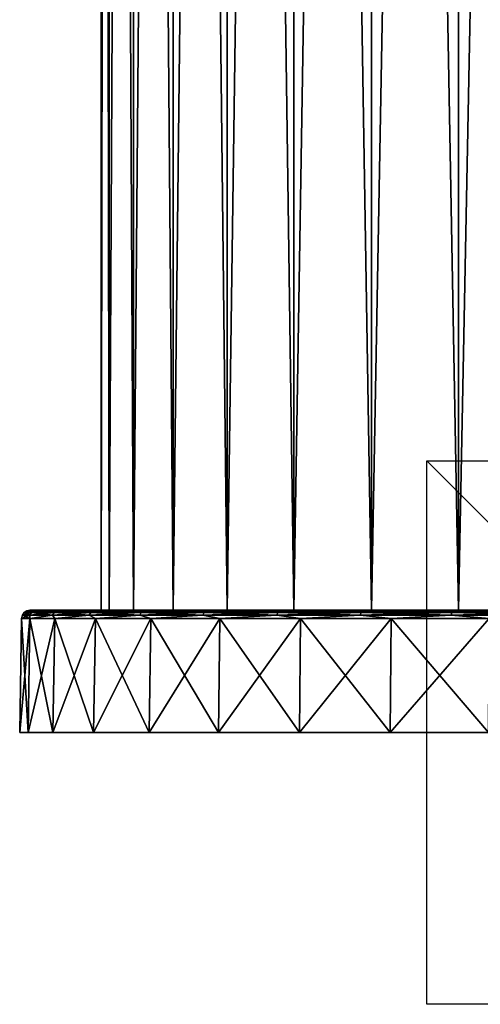
# Model space of a CAD drawing. Units: millimetres. Extents: x -25 to 221, y -228 to 62.
# Drawn here: x -25 to -8, y -228 to -192 of the extents above; entities that cross this region are included whole.
import ezdxf

# ---------------------------------------------------------------- set-up
doc = ezdxf.new("R2010")
doc.units = ezdxf.units.MM
doc.header["$LTSCALE"] = 81.481481
for name, color, linetype in [('1', 7, 'CONTINUOUS'), ('10', 7, 'CONTINUOUS'), ('196', 7, 'CONTINUOUS'), ('198', 7, 'CONTINUOUS'), ('2', 7, 'CONTINUOUS'), ('3', 7, 'CONTINUOUS'), ('4', 7, 'CONTINUOUS'), ('5', 7, 'CONTINUOUS'), ('6', 7, 'CONTINUOUS'), ('7', 7, 'CONTINUOUS')]:
    doc.layers.add(name, color=color, linetype=linetype)

msp = doc.modelspace()

# ---------------------------------------------------------------- linework, layer by layer
at = {"layer": '1', "linetype": 'Continuous'}
for points in [[(-24.692, -218, 3.91), (-25, -218), (24.692, -218, 3.91), (-24.692, -218, 3.91)], [(24.692, -218, 3.91), (-25, -218), (25, -218), (24.692, -218, 3.91)], [(25, -218), (-25, -218), (-24.692, -218, -3.91), (25, -218)], [(-23.777, -218, 7.725), (-24.692, -218, 3.91), (23.777, -218, 7.725), (-23.777, -218, 7.725)], [(23.777, -218, 7.725), (-24.692, -218, 3.91), (24.692, -218, 3.91), (23.777, -218, 7.725)], [(24.692, -218, -3.91), (25, -218), (-24.692, -218, -3.91), (24.692, -218, -3.91)], [(-23.777, -218, -7.725), (24.692, -218, -3.91), (-24.692, -218, -3.91), (-23.777, -218, -7.725)], [(-22.275, -218, 11.349), (-23.777, -218, 7.725), (22.275, -218, 11.349), (-22.275, -218, 11.349)], [(22.275, -218, 11.349), (-23.777, -218, 7.725), (23.777, -218, 7.725), (22.275, -218, 11.349)], [(23.777, -218, -7.725), (24.692, -218, -3.91), (-23.777, -218, -7.725), (23.777, -218, -7.725)], [(-22.275, -218, -11.349), (23.777, -218, -7.725), (-23.777, -218, -7.725), (-22.275, -218, -11.349)], [(-20.225, -218, 14.695), (-22.275, -218, 11.349), (20.225, -218, 14.695), (-20.225, -218, 14.695)], [(20.225, -218, 14.695), (-22.275, -218, 11.349), (22.275, -218, 11.349), (20.225, -218, 14.695)], [(22.275, -218, -11.349), (23.777, -218, -7.725), (-22.275, -218, -11.349), (22.275, -218, -11.349)], [(-20.225, -218, -14.695), (22.275, -218, -11.349), (-22.275, -218, -11.349), (-20.225, -218, -14.695)], [(-17.677, -218, 17.678), (-20.225, -218, 14.695), (17.677, -218, 17.678), (-17.677, -218, 17.678)], [(17.677, -218, 17.678), (-20.225, -218, 14.695), (20.225, -218, 14.695), (17.677, -218, 17.678)], [(20.225, -218, -14.695), (22.275, -218, -11.349), (-20.225, -218, -14.695), (20.225, -218, -14.695)], [(-17.677, -218, -17.678), (20.225, -218, -14.695), (-20.225, -218, -14.695), (-17.677, -218, -17.678)], [(-14.694, -218, 20.226), (-17.677, -218, 17.678), (14.694, -218, 20.226), (-14.694, -218, 20.226)], [(14.694, -218, 20.226), (-17.677, -218, 17.678), (17.677, -218, 17.678), (14.694, -218, 20.226)], [(17.677, -218, -17.678), (20.225, -218, -14.695), (-17.677, -218, -17.678), (17.677, -218, -17.678)], [(-14.694, -218, -20.226), (17.677, -218, -17.678), (-17.677, -218, -17.678), (-14.694, -218, -20.226)], [(-11.35, -218, 22.275), (-14.694, -218, 20.226), (11.35, -218, 22.275), (-11.35, -218, 22.275)], [(11.35, -218, 22.275), (-14.694, -218, 20.226), (14.694, -218, 20.226), (11.35, -218, 22.275)], [(14.694, -218, -20.226), (17.677, -218, -17.678), (-14.694, -218, -20.226), (14.694, -218, -20.226)], [(-11.35, -218, -22.275), (14.694, -218, -20.226), (-14.694, -218, -20.226), (-11.35, -218, -22.275)], [(-7.726, -218, 23.776), (-11.35, -218, 22.275), (7.726, -218, 23.776), (-7.726, -218, 23.776)], [(7.726, -218, 23.776), (-11.35, -218, 22.275), (11.35, -218, 22.275), (7.726, -218, 23.776)], [(11.35, -218, -22.275), (14.694, -218, -20.226), (-11.35, -218, -22.275), (11.35, -218, -22.275)], [(-7.726, -218, -23.776), (11.35, -218, -22.275), (-11.35, -218, -22.275), (-7.726, -218, -23.776)]]:
    msp.add_3dface(points, dxfattribs=at)
at = {"layer": '10', "linetype": 'Continuous'}
for points in [[(-21.7, -213.5, -3.62), (-22, -213.5), (-21.7, -37.5, -3.623), (-21.7, -213.5, -3.62)], [(-22, -213.5), (-22, -37.5), (-21.7, -37.5, -3.623), (-22, -213.5)], [(-20.808, -213.5, -7.143), (-21.7, -213.5, -3.62), (-20.807, -37.5, -7.145), (-20.808, -213.5, -7.143)], [(-21.7, -213.5, -3.62), (-21.7, -37.5, -3.623), (-20.807, -37.5, -7.145), (-21.7, -213.5, -3.62)], [(-19.348, -213.5, -10.472), (-20.808, -213.5, -7.143), (-19.347, -37.5, -10.472), (-19.348, -213.5, -10.472)], [(-20.808, -213.5, -7.143), (-20.807, -37.5, -7.145), (-19.347, -37.5, -10.472), (-20.808, -213.5, -7.143)], [(-17.361, -213.5, -13.512), (-19.348, -213.5, -10.472), (-17.36, -37.5, -13.513), (-17.361, -213.5, -13.512)], [(-19.348, -213.5, -10.472), (-19.347, -37.5, -10.472), (-17.36, -37.5, -13.513), (-19.348, -213.5, -10.472)], [(-14.901, -213.5, -16.185), (-17.361, -213.5, -13.512), (-14.9, -37.5, -16.185), (-14.901, -213.5, -16.185)], [(-17.361, -213.5, -13.512), (-17.36, -37.5, -13.513), (-14.9, -37.5, -16.185), (-17.361, -213.5, -13.512)], [(-12.033, -213.5, -18.418), (-14.901, -213.5, -16.185), (-12.034, -37.5, -18.416), (-12.033, -213.5, -18.418)], [(-14.901, -213.5, -16.185), (-14.9, -37.5, -16.185), (-12.034, -37.5, -18.416), (-14.901, -213.5, -16.185)], [(-12.033, -213.5, -18.418), (-12.034, -37.5, -18.416), (-8.839, -37.5, -20.146), (-12.033, -213.5, -18.418)], [(-8.837, -213.5, -20.147), (-12.033, -213.5, -18.418), (-8.839, -37.5, -20.146), (-8.837, -213.5, -20.147)], [(-8.837, -213.5, -20.147), (-8.839, -37.5, -20.146), (-5.403, -37.5, -21.326), (-8.837, -213.5, -20.147)], [(-5.401, -213.5, -21.327), (-8.837, -213.5, -20.147), (-5.403, -37.5, -21.326), (-5.401, -213.5, -21.327)]]:
    msp.add_3dface(points, dxfattribs=at)
at = {"layer": '196', "linetype": 'Continuous'}
for points in [[(10, -218, 10), (10, -218, -10), (-10, -218, 10), (10, -218, 10)], [(10, -218, -10), (-10, -218, -10), (-10, -218, 10), (10, -218, -10)]]:
    msp.add_3dface(points, dxfattribs=at)
at = {"layer": '198', "linetype": 'Continuous'}
for points in [[(10, -208), (10, -228), (-10, -208), (10, -208)], [(10, -228), (-10, -228), (-10, -208), (10, -228)]]:
    msp.add_3dface(points, dxfattribs=at)
at = {"layer": '2', "linetype": 'Continuous'}
for points in [[(-24.627, -213.5), (-24.324, -213.5, 3.847), (-22, -213.5), (-24.627, -213.5)], [(-24.324, -213.5, -3.847), (-24.627, -213.5), (-21.7, -213.5, -3.62), (-24.324, -213.5, -3.847)], [(-21.7, -213.5, -3.62), (-24.627, -213.5), (-22, -213.5), (-21.7, -213.5, -3.62)], [(-24.324, -213.5, 3.847), (-23.423, -213.5, 7.606), (-20.808, -213.5, 7.143), (-24.324, -213.5, 3.847)], [(-22, -213.5), (-24.324, -213.5, 3.847), (-21.7, -213.5, 3.62), (-22, -213.5)], [(-21.7, -213.5, 3.62), (-24.324, -213.5, 3.847), (-20.808, -213.5, 7.143), (-21.7, -213.5, 3.62)], [(-23.423, -213.5, -7.606), (-24.324, -213.5, -3.847), (-20.808, -213.5, -7.143), (-23.423, -213.5, -7.606)], [(-20.808, -213.5, -7.143), (-24.324, -213.5, -3.847), (-21.7, -213.5, -3.62), (-20.808, -213.5, -7.143)], [(-23.423, -213.5, 7.606), (-21.944, -213.5, 11.177), (-19.348, -213.5, 10.472), (-23.423, -213.5, 7.606)], [(-20.808, -213.5, 7.143), (-23.423, -213.5, 7.606), (-19.348, -213.5, 10.472), (-20.808, -213.5, 7.143)], [(-21.944, -213.5, -11.177), (-23.423, -213.5, -7.606), (-19.348, -213.5, -10.472), (-21.944, -213.5, -11.177)], [(-19.348, -213.5, -10.472), (-23.423, -213.5, -7.606), (-20.808, -213.5, -7.143), (-19.348, -213.5, -10.472)], [(-21.944, -213.5, 11.177), (-19.924, -213.5, 14.473), (-17.361, -213.5, 13.512), (-21.944, -213.5, 11.177)], [(-19.348, -213.5, 10.472), (-21.944, -213.5, 11.177), (-17.361, -213.5, 13.512), (-19.348, -213.5, 10.472)], [(-19.924, -213.5, -14.473), (-21.944, -213.5, -11.177), (-17.361, -213.5, -13.512), (-19.924, -213.5, -14.473)], [(-17.361, -213.5, -13.512), (-21.944, -213.5, -11.177), (-19.348, -213.5, -10.472), (-17.361, -213.5, -13.512)], [(-19.924, -213.5, 14.473), (-17.414, -213.5, 17.413), (-14.901, -213.5, 16.185), (-19.924, -213.5, 14.473)], [(-17.361, -213.5, 13.512), (-19.924, -213.5, 14.473), (-14.901, -213.5, 16.185), (-17.361, -213.5, 13.512)], [(-17.414, -213.5, -17.413), (-19.924, -213.5, -14.473), (-14.901, -213.5, -16.185), (-17.414, -213.5, -17.413)], [(-14.901, -213.5, -16.185), (-19.924, -213.5, -14.473), (-17.361, -213.5, -13.512), (-14.901, -213.5, -16.185)], [(-17.414, -213.5, 17.413), (-14.476, -213.5, 19.923), (-12.033, -213.5, 18.418), (-17.414, -213.5, 17.413)], [(-14.901, -213.5, 16.185), (-17.414, -213.5, 17.413), (-12.033, -213.5, 18.418), (-14.901, -213.5, 16.185)], [(-14.476, -213.5, -19.923), (-17.414, -213.5, -17.413), (-12.033, -213.5, -18.418), (-14.476, -213.5, -19.923)], [(-12.033, -213.5, -18.418), (-17.414, -213.5, -17.413), (-14.901, -213.5, -16.185), (-12.033, -213.5, -18.418)], [(-14.476, -213.5, 19.923), (-11.182, -213.5, 21.942), (-8.837, -213.5, 20.147), (-14.476, -213.5, 19.923)], [(-12.033, -213.5, 18.418), (-14.476, -213.5, 19.923), (-8.837, -213.5, 20.147), (-12.033, -213.5, 18.418)], [(-11.182, -213.5, -21.942), (-14.476, -213.5, -19.923), (-1.817, -213.5, -21.925), (-11.182, -213.5, -21.942)], [(-1.817, -213.5, -21.925), (-14.476, -213.5, -19.923), (-5.401, -213.5, -21.327), (-1.817, -213.5, -21.925)], [(-5.401, -213.5, -21.327), (-14.476, -213.5, -19.923), (-8.837, -213.5, -20.147), (-5.401, -213.5, -21.327)], [(-8.837, -213.5, -20.147), (-14.476, -213.5, -19.923), (-12.033, -213.5, -18.418), (-8.837, -213.5, -20.147)], [(-7.612, -213.5, 23.421), (11.182, -213.5, 21.942), (-11.182, -213.5, 21.942), (-7.612, -213.5, 23.421)], [(-11.182, -213.5, 21.942), (11.182, -213.5, 21.942), (1.817, -213.5, 21.925), (-11.182, -213.5, 21.942)], [(-8.837, -213.5, 20.147), (-11.182, -213.5, 21.942), (-5.401, -213.5, 21.327), (-8.837, -213.5, 20.147)], [(-5.401, -213.5, 21.327), (-11.182, -213.5, 21.942), (-1.817, -213.5, 21.925), (-5.401, -213.5, 21.327)], [(-1.817, -213.5, 21.925), (-11.182, -213.5, 21.942), (1.817, -213.5, 21.925), (-1.817, -213.5, 21.925)], [(-7.612, -213.5, -23.421), (-11.182, -213.5, -21.942), (7.612, -213.5, -23.421), (-7.612, -213.5, -23.421)], [(7.612, -213.5, -23.421), (-11.182, -213.5, -21.942), (11.182, -213.5, -21.942), (7.612, -213.5, -23.421)], [(11.182, -213.5, -21.942), (-11.182, -213.5, -21.942), (-1.817, -213.5, -21.925), (11.182, -213.5, -21.942)]]:
    msp.add_3dface(points, dxfattribs=at)
at = {"layer": '3', "linetype": 'Continuous'}
for points in [[(-25, -218), (-24.692, -218, 3.91), (-24.927, -213.795), (-25, -218)], [(-24.927, -213.795), (-24.692, -218, 3.91), (-24.62, -213.795, 3.899), (-24.927, -213.795)], [(-24.692, -218, 3.91), (-23.777, -218, 7.725), (-24.62, -213.795, 3.899), (-24.692, -218, 3.91)], [(-24.62, -213.795, 3.899), (-23.777, -218, 7.725), (-23.707, -213.795, 7.703), (-24.62, -213.795, 3.899)], [(-23.777, -218, 7.725), (-22.275, -218, 11.349), (-23.707, -213.795, 7.703), (-23.777, -218, 7.725)], [(-23.707, -213.795, 7.703), (-22.275, -218, 11.349), (-22.21, -213.795, 11.316), (-23.707, -213.795, 7.703)], [(-22.275, -218, 11.349), (-20.225, -218, 14.695), (-22.21, -213.795, 11.316), (-22.275, -218, 11.349)], [(-22.21, -213.795, 11.316), (-20.225, -218, 14.695), (-20.166, -213.795, 14.651), (-22.21, -213.795, 11.316)], [(-20.225, -218, 14.695), (-17.677, -218, 17.678), (-20.166, -213.795, 14.651), (-20.225, -218, 14.695)], [(-20.166, -213.795, 14.651), (-17.677, -218, 17.678), (-17.626, -213.795, 17.626), (-20.166, -213.795, 14.651)], [(-17.677, -218, 17.678), (-14.694, -218, 20.226), (-17.626, -213.795, 17.626), (-17.677, -218, 17.678)], [(-17.626, -213.795, 17.626), (-14.694, -218, 20.226), (-14.651, -213.795, 20.166), (-17.626, -213.795, 17.626)], [(-14.694, -218, 20.226), (-11.35, -218, 22.275), (-14.651, -213.795, 20.166), (-14.694, -218, 20.226)], [(-14.651, -213.795, 20.166), (-11.35, -218, 22.275), (-11.316, -213.795, 22.21), (-14.651, -213.795, 20.166)], [(-11.35, -218, 22.275), (-7.726, -218, 23.776), (-11.316, -213.795, 22.21), (-11.35, -218, 22.275)], [(-11.316, -213.795, 22.21), (-7.726, -218, 23.776), (-7.703, -213.795, 23.707), (-11.316, -213.795, 22.21)]]:
    msp.add_3dface(points, dxfattribs=at)
at = {"layer": '4', "linetype": 'Continuous'}
for points in [[(-24.692, -218, -3.91), (-25, -218), (-24.62, -213.795, -3.899), (-24.692, -218, -3.91)], [(-25, -218), (-24.927, -213.795), (-24.62, -213.795, -3.899), (-25, -218)], [(-23.777, -218, -7.725), (-24.692, -218, -3.91), (-23.707, -213.795, -7.703), (-23.777, -218, -7.725)], [(-23.707, -213.795, -7.703), (-24.692, -218, -3.91), (-24.62, -213.795, -3.899), (-23.707, -213.795, -7.703)], [(-22.275, -218, -11.349), (-23.777, -218, -7.725), (-22.21, -213.795, -11.316), (-22.275, -218, -11.349)], [(-22.21, -213.795, -11.316), (-23.777, -218, -7.725), (-23.707, -213.795, -7.703), (-22.21, -213.795, -11.316)], [(-20.225, -218, -14.695), (-22.275, -218, -11.349), (-20.166, -213.795, -14.651), (-20.225, -218, -14.695)], [(-20.166, -213.795, -14.651), (-22.275, -218, -11.349), (-22.21, -213.795, -11.316), (-20.166, -213.795, -14.651)], [(-17.677, -218, -17.678), (-20.225, -218, -14.695), (-17.626, -213.795, -17.626), (-17.677, -218, -17.678)], [(-17.626, -213.795, -17.626), (-20.225, -218, -14.695), (-20.166, -213.795, -14.651), (-17.626, -213.795, -17.626)], [(-14.694, -218, -20.226), (-17.677, -218, -17.678), (-14.651, -213.795, -20.166), (-14.694, -218, -20.226)], [(-14.651, -213.795, -20.166), (-17.677, -218, -17.678), (-17.626, -213.795, -17.626), (-14.651, -213.795, -20.166)], [(-11.35, -218, -22.275), (-14.694, -218, -20.226), (-11.316, -213.795, -22.21), (-11.35, -218, -22.275)], [(-11.316, -213.795, -22.21), (-14.694, -218, -20.226), (-14.651, -213.795, -20.166), (-11.316, -213.795, -22.21)], [(-7.726, -218, -23.776), (-11.35, -218, -22.275), (-7.703, -213.795, -23.707), (-7.726, -218, -23.776)], [(-7.703, -213.795, -23.707), (-11.35, -218, -22.275), (-11.316, -213.795, -22.21), (-7.703, -213.795, -23.707)]]:
    msp.add_3dface(points, dxfattribs=at)
at = {"layer": '5', "linetype": 'Continuous'}
for points in [[(-24.927, -213.795), (-24.62, -213.795, 3.899), (-24.902, -213.682), (-24.927, -213.795)], [(-24.624, -213.682, 3.711), (-24.837, -213.586), (-24.902, -213.682), (-24.624, -213.682, 3.711)], [(-24.62, -213.795, 3.899), (-24.624, -213.682, 3.711), (-24.902, -213.682), (-24.62, -213.795, 3.899)], [(-24.559, -213.586, 3.702), (-24.74, -213.522), (-24.837, -213.586), (-24.559, -213.586, 3.702)], [(-24.559, -213.586, 3.702), (-24.837, -213.586), (-24.624, -213.682, 3.711), (-24.559, -213.586, 3.702)], [(-24.464, -213.522, 3.687), (-24.627, -213.5), (-24.74, -213.522), (-24.464, -213.522, 3.687)], [(-24.464, -213.522, 3.687), (-24.74, -213.522), (-24.559, -213.586, 3.702), (-24.464, -213.522, 3.687)], [(-24.324, -213.5, 3.847), (-24.627, -213.5), (-24.464, -213.522, 3.687), (-24.324, -213.5, 3.847)], [(-23.796, -213.682, 7.34), (-24.559, -213.586, 3.702), (-24.624, -213.682, 3.711), (-23.796, -213.682, 7.34)], [(-24.62, -213.795, 3.899), (-23.796, -213.682, 7.34), (-24.624, -213.682, 3.711), (-24.62, -213.795, 3.899)], [(-24.62, -213.795, 3.899), (-23.707, -213.795, 7.703), (-23.796, -213.682, 7.34), (-24.62, -213.795, 3.899)], [(-23.733, -213.586, 7.321), (-24.464, -213.522, 3.687), (-24.559, -213.586, 3.702), (-23.733, -213.586, 7.321)], [(-23.733, -213.586, 7.321), (-24.559, -213.586, 3.702), (-23.796, -213.682, 7.34), (-23.733, -213.586, 7.321)], [(-23.641, -213.522, 7.292), (-24.324, -213.5, 3.847), (-24.464, -213.522, 3.687), (-23.641, -213.522, 7.292)], [(-23.641, -213.522, 7.292), (-24.464, -213.522, 3.687), (-23.733, -213.586, 7.321), (-23.641, -213.522, 7.292)], [(-23.423, -213.5, 7.606), (-24.324, -213.5, 3.847), (-23.641, -213.522, 7.292), (-23.423, -213.5, 7.606)], [(-22.436, -213.682, 10.805), (-23.733, -213.586, 7.321), (-23.796, -213.682, 7.34), (-22.436, -213.682, 10.805)], [(-23.707, -213.795, 7.703), (-22.436, -213.682, 10.805), (-23.796, -213.682, 7.34), (-23.707, -213.795, 7.703)], [(-22.377, -213.586, 10.776), (-23.641, -213.522, 7.292), (-23.733, -213.586, 7.321), (-22.377, -213.586, 10.776)], [(-22.377, -213.586, 10.776), (-23.733, -213.586, 7.321), (-22.436, -213.682, 10.805), (-22.377, -213.586, 10.776)], [(-23.707, -213.795, 7.703), (-22.21, -213.795, 11.316), (-22.436, -213.682, 10.805), (-23.707, -213.795, 7.703)], [(-22.29, -213.522, 10.734), (-23.423, -213.5, 7.606), (-23.641, -213.522, 7.292), (-22.29, -213.522, 10.734)], [(-22.29, -213.522, 10.734), (-23.641, -213.522, 7.292), (-22.377, -213.586, 10.776), (-22.29, -213.522, 10.734)], [(-21.944, -213.5, 11.177), (-23.423, -213.5, 7.606), (-22.29, -213.522, 10.734), (-21.944, -213.5, 11.177)], [(-20.575, -213.682, 14.028), (-22.377, -213.586, 10.776), (-22.436, -213.682, 10.805), (-20.575, -213.682, 14.028)], [(-22.21, -213.795, 11.316), (-20.575, -213.682, 14.028), (-22.436, -213.682, 10.805), (-22.21, -213.795, 11.316)], [(-20.521, -213.586, 13.991), (-22.29, -213.522, 10.734), (-22.377, -213.586, 10.776), (-20.521, -213.586, 13.991)], [(-20.521, -213.586, 13.991), (-22.377, -213.586, 10.776), (-20.575, -213.682, 14.028), (-20.521, -213.586, 13.991)], [(-20.441, -213.522, 13.937), (-21.944, -213.5, 11.177), (-22.29, -213.522, 10.734), (-20.441, -213.522, 13.937)], [(-20.441, -213.522, 13.937), (-22.29, -213.522, 10.734), (-20.521, -213.586, 13.991), (-20.441, -213.522, 13.937)], [(-22.21, -213.795, 11.316), (-20.166, -213.795, 14.651), (-20.575, -213.682, 14.028), (-22.21, -213.795, 11.316)], [(-19.924, -213.5, 14.473), (-21.944, -213.5, 11.177), (-20.441, -213.522, 13.937), (-19.924, -213.5, 14.473)], [(-18.255, -213.682, 16.938), (-20.521, -213.586, 13.991), (-20.575, -213.682, 14.028), (-18.255, -213.682, 16.938)], [(-20.166, -213.795, 14.651), (-18.255, -213.682, 16.938), (-20.575, -213.682, 14.028), (-20.166, -213.795, 14.651)], [(-18.207, -213.586, 16.893), (-20.441, -213.522, 13.937), (-20.521, -213.586, 13.991), (-18.207, -213.586, 16.893)], [(-18.207, -213.586, 16.893), (-20.521, -213.586, 13.991), (-18.255, -213.682, 16.938), (-18.207, -213.586, 16.893)], [(-18.136, -213.522, 16.827), (-19.924, -213.5, 14.473), (-20.441, -213.522, 13.937), (-18.136, -213.522, 16.827)], [(-18.136, -213.522, 16.827), (-20.441, -213.522, 13.937), (-18.207, -213.586, 16.893), (-18.136, -213.522, 16.827)], [(-20.166, -213.795, 14.651), (-17.626, -213.795, 17.626), (-18.255, -213.682, 16.938), (-20.166, -213.795, 14.651)], [(-17.414, -213.5, 17.413), (-19.924, -213.5, 14.473), (-18.136, -213.522, 16.827), (-17.414, -213.5, 17.413)], [(-15.526, -213.682, 19.469), (-18.207, -213.586, 16.893), (-18.255, -213.682, 16.938), (-15.526, -213.682, 19.469)], [(-17.626, -213.795, 17.626), (-15.526, -213.682, 19.469), (-18.255, -213.682, 16.938), (-17.626, -213.795, 17.626)], [(-15.486, -213.586, 19.418), (-18.136, -213.522, 16.827), (-18.207, -213.586, 16.893), (-15.486, -213.586, 19.418)], [(-15.486, -213.586, 19.418), (-18.207, -213.586, 16.893), (-15.526, -213.682, 19.469), (-15.486, -213.586, 19.418)], [(-15.425, -213.522, 19.343), (-17.414, -213.5, 17.413), (-18.136, -213.522, 16.827), (-15.425, -213.522, 19.343)], [(-15.425, -213.522, 19.343), (-18.136, -213.522, 16.827), (-15.486, -213.586, 19.418), (-15.425, -213.522, 19.343)], [(-17.626, -213.795, 17.626), (-14.651, -213.795, 20.166), (-15.526, -213.682, 19.469), (-17.626, -213.795, 17.626)], [(-14.476, -213.5, 19.923), (-17.414, -213.5, 17.413), (-15.425, -213.522, 19.343), (-14.476, -213.5, 19.923)], [(-12.451, -213.682, 21.566), (-15.486, -213.586, 19.418), (-15.526, -213.682, 19.469), (-12.451, -213.682, 21.566)], [(-14.651, -213.795, 20.166), (-12.451, -213.682, 21.566), (-15.526, -213.682, 19.469), (-14.651, -213.795, 20.166)], [(-12.418, -213.586, 21.509), (-15.425, -213.522, 19.343), (-15.486, -213.586, 19.418), (-12.418, -213.586, 21.509)], [(-12.418, -213.586, 21.509), (-15.486, -213.586, 19.418), (-12.451, -213.682, 21.566), (-12.418, -213.586, 21.509)], [(-12.37, -213.522, 21.425), (-14.476, -213.5, 19.923), (-15.425, -213.522, 19.343), (-12.37, -213.522, 21.425)], [(-12.37, -213.522, 21.425), (-15.425, -213.522, 19.343), (-12.418, -213.586, 21.509), (-12.37, -213.522, 21.425)], [(-14.651, -213.795, 20.166), (-11.316, -213.795, 22.21), (-12.451, -213.682, 21.566), (-14.651, -213.795, 20.166)], [(-11.182, -213.5, 21.942), (-14.476, -213.5, 19.923), (-12.37, -213.522, 21.425), (-11.182, -213.5, 21.942)], [(-9.098, -213.682, 23.181), (-12.418, -213.586, 21.509), (-12.451, -213.682, 21.566), (-9.098, -213.682, 23.181)], [(-11.316, -213.795, 22.21), (-9.098, -213.682, 23.181), (-12.451, -213.682, 21.566), (-11.316, -213.795, 22.21)], [(-9.074, -213.586, 23.12), (-12.37, -213.522, 21.425), (-12.418, -213.586, 21.509), (-9.074, -213.586, 23.12)], [(-9.074, -213.586, 23.12), (-12.418, -213.586, 21.509), (-9.098, -213.682, 23.181), (-9.074, -213.586, 23.12)], [(-9.039, -213.522, 23.03), (-11.182, -213.5, 21.942), (-12.37, -213.522, 21.425), (-9.039, -213.522, 23.03)], [(-9.039, -213.522, 23.03), (-12.37, -213.522, 21.425), (-9.074, -213.586, 23.12), (-9.039, -213.522, 23.03)], [(-11.316, -213.795, 22.21), (-7.703, -213.795, 23.707), (-9.098, -213.682, 23.181), (-11.316, -213.795, 22.21)], [(-7.612, -213.5, 23.421), (-11.182, -213.5, 21.942), (-9.039, -213.522, 23.03), (-7.612, -213.5, 23.421)], [(-5.541, -213.682, 24.278), (-9.074, -213.586, 23.12), (-9.098, -213.682, 23.181), (-5.541, -213.682, 24.278)], [(-7.703, -213.795, 23.707), (-5.541, -213.682, 24.278), (-9.098, -213.682, 23.181), (-7.703, -213.795, 23.707)], [(-5.527, -213.586, 24.214), (-9.039, -213.522, 23.03), (-9.074, -213.586, 23.12), (-5.527, -213.586, 24.214)], [(-5.527, -213.586, 24.214), (-9.074, -213.586, 23.12), (-5.541, -213.682, 24.278), (-5.527, -213.586, 24.214)], [(-5.505, -213.522, 24.12), (-7.612, -213.5, 23.421), (-9.039, -213.522, 23.03), (-5.505, -213.522, 24.12)], [(-5.505, -213.522, 24.12), (-9.039, -213.522, 23.03), (-5.527, -213.586, 24.214), (-5.505, -213.522, 24.12)]]:
    msp.add_3dface(points, dxfattribs=at)
at = {"layer": '6', "linetype": 'Continuous'}
for points in [[(-24.62, -213.795, -3.899), (-24.927, -213.795), (-24.624, -213.682, -3.711), (-24.62, -213.795, -3.899)], [(-24.927, -213.795), (-24.902, -213.682), (-24.624, -213.682, -3.711), (-24.927, -213.795)], [(-24.902, -213.682), (-24.837, -213.586), (-24.559, -213.586, -3.702), (-24.902, -213.682)], [(-24.902, -213.682), (-24.559, -213.586, -3.702), (-24.624, -213.682, -3.711), (-24.902, -213.682)], [(-24.837, -213.586), (-24.74, -213.522), (-24.464, -213.522, -3.687), (-24.837, -213.586)], [(-24.837, -213.586), (-24.464, -213.522, -3.687), (-24.559, -213.586, -3.702), (-24.837, -213.586)], [(-24.627, -213.5), (-24.324, -213.5, -3.847), (-24.74, -213.522), (-24.627, -213.5)], [(-24.74, -213.522), (-24.324, -213.5, -3.847), (-24.464, -213.522, -3.687), (-24.74, -213.522)], [(-24.559, -213.586, -3.702), (-23.733, -213.586, -7.321), (-24.624, -213.682, -3.711), (-24.559, -213.586, -3.702)], [(-24.624, -213.682, -3.711), (-23.733, -213.586, -7.321), (-23.796, -213.682, -7.34), (-24.624, -213.682, -3.711)], [(-24.62, -213.795, -3.899), (-24.624, -213.682, -3.711), (-23.796, -213.682, -7.34), (-24.62, -213.795, -3.899)], [(-23.707, -213.795, -7.703), (-24.62, -213.795, -3.899), (-23.796, -213.682, -7.34), (-23.707, -213.795, -7.703)], [(-24.464, -213.522, -3.687), (-23.641, -213.522, -7.292), (-24.559, -213.586, -3.702), (-24.464, -213.522, -3.687)], [(-24.559, -213.586, -3.702), (-23.641, -213.522, -7.292), (-23.733, -213.586, -7.321), (-24.559, -213.586, -3.702)], [(-24.464, -213.522, -3.687), (-24.324, -213.5, -3.847), (-23.641, -213.522, -7.292), (-24.464, -213.522, -3.687)], [(-24.324, -213.5, -3.847), (-23.423, -213.5, -7.606), (-23.641, -213.522, -7.292), (-24.324, -213.5, -3.847)], [(-23.733, -213.586, -7.321), (-22.377, -213.586, -10.776), (-23.796, -213.682, -7.34), (-23.733, -213.586, -7.321)], [(-23.796, -213.682, -7.34), (-22.377, -213.586, -10.776), (-22.436, -213.682, -10.805), (-23.796, -213.682, -7.34)], [(-23.707, -213.795, -7.703), (-23.796, -213.682, -7.34), (-22.436, -213.682, -10.805), (-23.707, -213.795, -7.703)], [(-23.641, -213.522, -7.292), (-22.29, -213.522, -10.734), (-23.733, -213.586, -7.321), (-23.641, -213.522, -7.292)], [(-23.733, -213.586, -7.321), (-22.29, -213.522, -10.734), (-22.377, -213.586, -10.776), (-23.733, -213.586, -7.321)], [(-22.21, -213.795, -11.316), (-23.707, -213.795, -7.703), (-22.436, -213.682, -10.805), (-22.21, -213.795, -11.316)], [(-23.641, -213.522, -7.292), (-23.423, -213.5, -7.606), (-22.29, -213.522, -10.734), (-23.641, -213.522, -7.292)], [(-23.423, -213.5, -7.606), (-21.944, -213.5, -11.177), (-22.29, -213.522, -10.734), (-23.423, -213.5, -7.606)], [(-22.377, -213.586, -10.776), (-20.521, -213.586, -13.991), (-22.436, -213.682, -10.805), (-22.377, -213.586, -10.776)], [(-22.436, -213.682, -10.805), (-20.521, -213.586, -13.991), (-20.575, -213.682, -14.028), (-22.436, -213.682, -10.805)], [(-22.21, -213.795, -11.316), (-22.436, -213.682, -10.805), (-20.575, -213.682, -14.028), (-22.21, -213.795, -11.316)], [(-22.29, -213.522, -10.734), (-20.441, -213.522, -13.937), (-22.377, -213.586, -10.776), (-22.29, -213.522, -10.734)], [(-22.377, -213.586, -10.776), (-20.441, -213.522, -13.937), (-20.521, -213.586, -13.991), (-22.377, -213.586, -10.776)], [(-22.29, -213.522, -10.734), (-21.944, -213.5, -11.177), (-20.441, -213.522, -13.937), (-22.29, -213.522, -10.734)], [(-20.166, -213.795, -14.651), (-22.21, -213.795, -11.316), (-20.575, -213.682, -14.028), (-20.166, -213.795, -14.651)], [(-21.944, -213.5, -11.177), (-19.924, -213.5, -14.473), (-20.441, -213.522, -13.937), (-21.944, -213.5, -11.177)], [(-20.521, -213.586, -13.991), (-18.207, -213.586, -16.893), (-20.575, -213.682, -14.028), (-20.521, -213.586, -13.991)], [(-20.575, -213.682, -14.028), (-18.207, -213.586, -16.893), (-18.255, -213.682, -16.938), (-20.575, -213.682, -14.028)], [(-20.166, -213.795, -14.651), (-20.575, -213.682, -14.028), (-18.255, -213.682, -16.938), (-20.166, -213.795, -14.651)], [(-20.441, -213.522, -13.937), (-18.136, -213.522, -16.827), (-20.521, -213.586, -13.991), (-20.441, -213.522, -13.937)], [(-20.521, -213.586, -13.991), (-18.136, -213.522, -16.827), (-18.207, -213.586, -16.893), (-20.521, -213.586, -13.991)], [(-20.441, -213.522, -13.937), (-19.924, -213.5, -14.473), (-18.136, -213.522, -16.827), (-20.441, -213.522, -13.937)], [(-17.626, -213.795, -17.626), (-20.166, -213.795, -14.651), (-18.255, -213.682, -16.938), (-17.626, -213.795, -17.626)], [(-19.924, -213.5, -14.473), (-17.414, -213.5, -17.413), (-18.136, -213.522, -16.827), (-19.924, -213.5, -14.473)], [(-18.207, -213.586, -16.893), (-15.486, -213.586, -19.418), (-18.255, -213.682, -16.938), (-18.207, -213.586, -16.893)], [(-18.255, -213.682, -16.938), (-15.486, -213.586, -19.418), (-15.526, -213.682, -19.469), (-18.255, -213.682, -16.938)], [(-17.626, -213.795, -17.626), (-18.255, -213.682, -16.938), (-15.526, -213.682, -19.469), (-17.626, -213.795, -17.626)], [(-18.136, -213.522, -16.827), (-15.425, -213.522, -19.343), (-18.207, -213.586, -16.893), (-18.136, -213.522, -16.827)], [(-18.207, -213.586, -16.893), (-15.425, -213.522, -19.343), (-15.486, -213.586, -19.418), (-18.207, -213.586, -16.893)], [(-18.136, -213.522, -16.827), (-17.414, -213.5, -17.413), (-15.425, -213.522, -19.343), (-18.136, -213.522, -16.827)], [(-14.651, -213.795, -20.166), (-17.626, -213.795, -17.626), (-15.526, -213.682, -19.469), (-14.651, -213.795, -20.166)], [(-17.414, -213.5, -17.413), (-14.476, -213.5, -19.923), (-15.425, -213.522, -19.343), (-17.414, -213.5, -17.413)], [(-15.486, -213.586, -19.418), (-12.418, -213.586, -21.509), (-15.526, -213.682, -19.469), (-15.486, -213.586, -19.418)], [(-15.526, -213.682, -19.469), (-12.418, -213.586, -21.509), (-12.451, -213.682, -21.566), (-15.526, -213.682, -19.469)], [(-14.651, -213.795, -20.166), (-15.526, -213.682, -19.469), (-12.451, -213.682, -21.566), (-14.651, -213.795, -20.166)], [(-15.425, -213.522, -19.343), (-12.37, -213.522, -21.425), (-15.486, -213.586, -19.418), (-15.425, -213.522, -19.343)], [(-15.486, -213.586, -19.418), (-12.37, -213.522, -21.425), (-12.418, -213.586, -21.509), (-15.486, -213.586, -19.418)], [(-15.425, -213.522, -19.343), (-14.476, -213.5, -19.923), (-12.37, -213.522, -21.425), (-15.425, -213.522, -19.343)], [(-11.316, -213.795, -22.21), (-14.651, -213.795, -20.166), (-12.451, -213.682, -21.566), (-11.316, -213.795, -22.21)], [(-14.476, -213.5, -19.923), (-11.182, -213.5, -21.942), (-12.37, -213.522, -21.425), (-14.476, -213.5, -19.923)], [(-12.418, -213.586, -21.509), (-9.074, -213.586, -23.12), (-12.451, -213.682, -21.566), (-12.418, -213.586, -21.509)], [(-12.451, -213.682, -21.566), (-9.074, -213.586, -23.12), (-9.098, -213.682, -23.181), (-12.451, -213.682, -21.566)], [(-11.316, -213.795, -22.21), (-12.451, -213.682, -21.566), (-9.098, -213.682, -23.181), (-11.316, -213.795, -22.21)], [(-12.37, -213.522, -21.425), (-9.039, -213.522, -23.03), (-12.418, -213.586, -21.509), (-12.37, -213.522, -21.425)], [(-12.418, -213.586, -21.509), (-9.039, -213.522, -23.03), (-9.074, -213.586, -23.12), (-12.418, -213.586, -21.509)], [(-12.37, -213.522, -21.425), (-11.182, -213.5, -21.942), (-9.039, -213.522, -23.03), (-12.37, -213.522, -21.425)], [(-7.703, -213.795, -23.707), (-11.316, -213.795, -22.21), (-9.098, -213.682, -23.181), (-7.703, -213.795, -23.707)], [(-11.182, -213.5, -21.942), (-7.612, -213.5, -23.421), (-9.039, -213.522, -23.03), (-11.182, -213.5, -21.942)], [(-9.074, -213.586, -23.12), (-5.527, -213.586, -24.214), (-9.098, -213.682, -23.181), (-9.074, -213.586, -23.12)], [(-9.098, -213.682, -23.181), (-5.527, -213.586, -24.214), (-5.541, -213.682, -24.278), (-9.098, -213.682, -23.181)], [(-7.703, -213.795, -23.707), (-9.098, -213.682, -23.181), (-5.541, -213.682, -24.278), (-7.703, -213.795, -23.707)], [(-9.039, -213.522, -23.03), (-5.505, -213.522, -24.12), (-9.074, -213.586, -23.12), (-9.039, -213.522, -23.03)], [(-9.074, -213.586, -23.12), (-5.505, -213.522, -24.12), (-5.527, -213.586, -24.214), (-9.074, -213.586, -23.12)], [(-9.039, -213.522, -23.03), (-7.612, -213.5, -23.421), (-5.505, -213.522, -24.12), (-9.039, -213.522, -23.03)]]:
    msp.add_3dface(points, dxfattribs=at)
at = {"layer": '7', "linetype": 'Continuous'}
for points in [[(-22, -213.5), (-21.7, -213.5, 3.62), (-22, -37.5), (-22, -213.5)], [(-22, -37.5), (-21.7, -213.5, 3.62), (-21.7, -37.5, 3.623), (-22, -37.5)], [(-21.7, -213.5, 3.62), (-20.808, -213.5, 7.143), (-21.7, -37.5, 3.623), (-21.7, -213.5, 3.62)], [(-21.7, -37.5, 3.623), (-20.808, -213.5, 7.143), (-20.807, -37.5, 7.145), (-21.7, -37.5, 3.623)], [(-20.808, -213.5, 7.143), (-19.348, -213.5, 10.472), (-20.807, -37.5, 7.145), (-20.808, -213.5, 7.143)], [(-20.807, -37.5, 7.145), (-19.348, -213.5, 10.472), (-19.347, -37.5, 10.472), (-20.807, -37.5, 7.145)], [(-19.348, -213.5, 10.472), (-17.361, -213.5, 13.512), (-19.347, -37.5, 10.472), (-19.348, -213.5, 10.472)], [(-19.347, -37.5, 10.472), (-17.361, -213.5, 13.512), (-17.36, -37.5, 13.513), (-19.347, -37.5, 10.472)], [(-17.361, -213.5, 13.512), (-14.901, -213.5, 16.185), (-17.36, -37.5, 13.513), (-17.361, -213.5, 13.512)], [(-17.36, -37.5, 13.513), (-14.901, -213.5, 16.185), (-14.9, -37.5, 16.185), (-17.36, -37.5, 13.513)], [(-14.901, -213.5, 16.185), (-12.033, -213.5, 18.418), (-14.9, -37.5, 16.185), (-14.901, -213.5, 16.185)], [(-14.9, -37.5, 16.185), (-12.033, -213.5, 18.418), (-12.034, -37.5, 18.416), (-14.9, -37.5, 16.185)], [(-12.033, -213.5, 18.418), (-8.837, -213.5, 20.147), (-12.034, -37.5, 18.416), (-12.033, -213.5, 18.418)], [(-12.034, -37.5, 18.416), (-8.837, -213.5, 20.147), (-8.839, -37.5, 20.146), (-12.034, -37.5, 18.416)], [(-8.837, -213.5, 20.147), (-5.401, -213.5, 21.327), (-8.839, -37.5, 20.146), (-8.837, -213.5, 20.147)], [(-8.839, -37.5, 20.146), (-5.401, -213.5, 21.327), (-5.403, -37.5, 21.326), (-8.839, -37.5, 20.146)]]:
    msp.add_3dface(points, dxfattribs=at)

doc.saveas('drawing.dxf')
